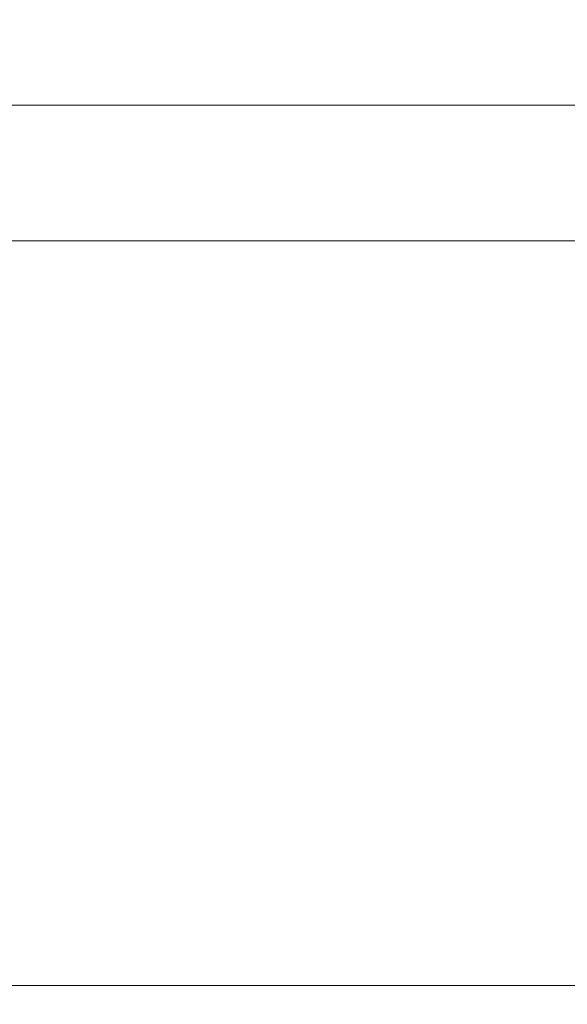
# Model space of a CAD drawing. Units: millimetres. Extents: x -6020 to 6151, y -4652 to 4558.
# Drawn here: x -117 to 45, y 2610 to 2900 of the extents above; entities that cross this region are included whole.
import ezdxf

# ---------------------------------------------------------------- set-up
doc = ezdxf.new("R2010")
doc.units = ezdxf.units.MM
doc.layers.add('WYMIARY', color=7, linetype='Continuous')
doc.styles.add('SLDTEXTSTYLE0', font='TXT', dxfattribs={"width": 0.75})
doc.dimstyles.new('SLDDIMSTYLE0', dxfattribs={"dimtxt": 132.291667, "dimasz": 3.302, "dimexe": 0, "dimexo": 0.0625, "dimgap": 33.072917, "dimtad": 1, "dimdec": 0, "dimrnd": 1e-09, "dimzin": 12, "dimdsep": 46, "dimtxsty": 'SLDTEXTSTYLE0', "dimsah": 1, "dimcen": 0.09, "dimadec": 0, "dimazin": 3, "dimtfac": 1, "dimtdec": 0, "dimtofl": 0, "dimtmove": 0, "dimatfit": 3, "dimfxl": 0, "dimfrac": 2, "dimtolj": 1, "dimtzin": 12, "dimarcsym": 0})

# ---------------------------------------------------------------- blocks, each defined once
blk = doc.blocks.new('_D')
at = {"layer": 'WYMIARY', "color": 7}
for p, q in [((-6020.31, 2876.06), (-6020.31, 4386.06)), ((5934.31, 421.06), (5934.31, 4386.06)), ((-6020.31, 4385.06), (5934.31, 4385.06))]:
    blk.add_line(p, q, dxfattribs=at)
for points in [[(-6020.31, 4385.06), (-6017.01, 4384.55), (-6017.01, 4385.57)], [(5934.31, 4385.06), (5931.01, 4385.57), (5931.01, 4384.55)]]:
    blk.add_solid(points, dxfattribs=at)
at = {"layer": 'WYMIARY', "color": 7, "insert": (185.74, 4555.59), "char_height": 132.292, "attachment_point": 1, "style": 'SLDTEXTSTYLE0'}
blk.add_mtext('11955', dxfattribs=at)

msp = doc.modelspace()

# ---------------------------------------------------------------- linework, layer by layer
at = {"color": 7, "linetype": 'Continuous', "lineweight": 15}
for p, q in [((-967.14, 2875.06), (661.49, 2875.06)), ((-981.27, 2835.06), (661.49, 2835.06)), ((671.49, 2615.06), (-971.6, 2615.06))]:
    msp.add_line(p, q, dxfattribs=at)

# ---------------------------------------------------------------- dimensions: what is measured, and where the dimension line sits
at = {"layer": 'WYMIARY', "color": 7}
dim = msp.add_linear_dim(base=(5934.31, 4385.06), p1=(-6020.31, 2875.06), p2=(5934.31, 420.06), angle=0, dimstyle='SLDDIMSTYLE0', dxfattribs=at)
dim.commit()
dim.dimension.update_dxf_attribs({"geometry": '_D', "text_midpoint": (430.11, 4385.06), "dimtype": 160})

doc.saveas('drawing.dxf')
